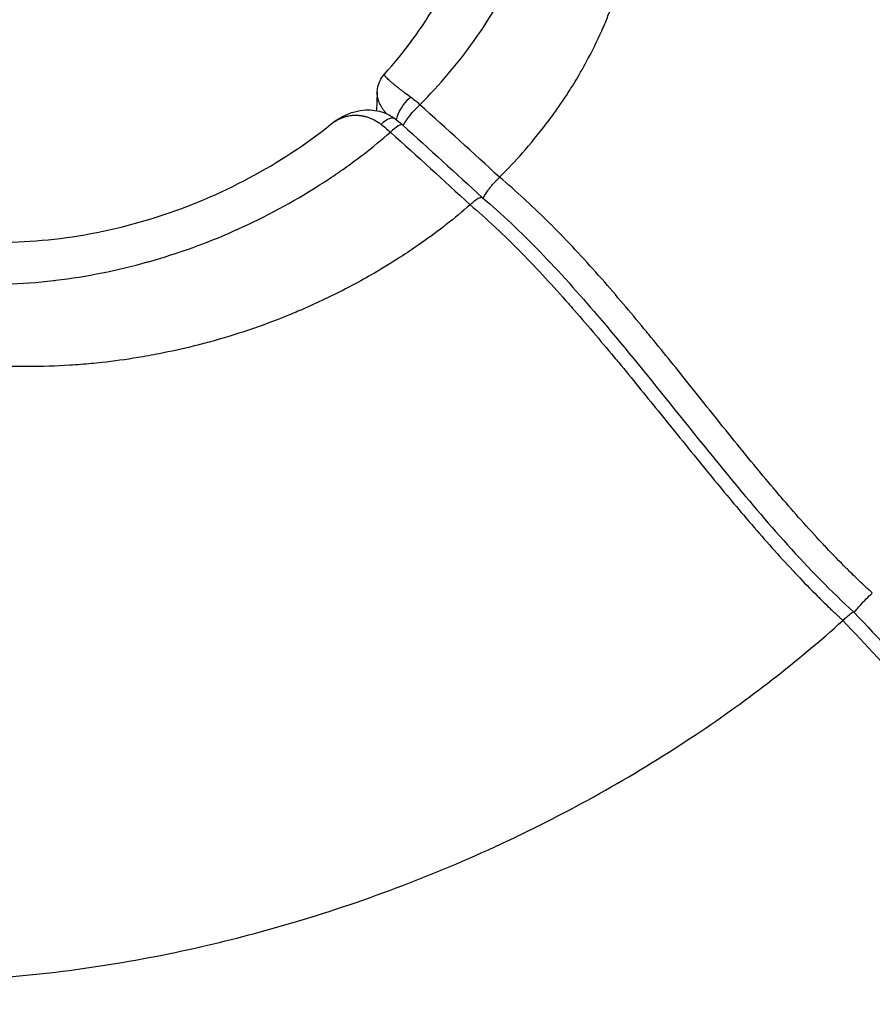
# Model space of a CAD drawing. Units: millimetres. Extents: x -492 to 25363, y 3 to 8047.
# Drawn here: x 976 to 1005, y 4512 to 4545 of the extents above; entities that cross this region are included whole.
import ezdxf

# ---------------------------------------------------------------- set-up
doc = ezdxf.new("R2010")
doc.units = ezdxf.units.MM
doc.styles.get("Standard").update_dxf_attribs({"font": 'arial.ttf'})
doc.dimstyles.get("Standard").update_dxf_attribs({"dimtxt": 0.18, "dimasz": 0.18, "dimexe": 0.18, "dimexo": 0.0625, "dimgap": 0.09, "dimtad": 0, "dimtih": 1, "dimtoh": 1, "dimdec": 4, "dimzin": 0, "dimdsep": 46, "dimtxsty": 'Standard', "dimcen": 0.09, "dimadec": 0, "dimazin": 0, "dimtfac": 1, "dimtdec": 4, "dimtofl": 0, "dimtmove": 0, "dimatfit": 3, "dimfxl": 1, "dimtolj": 1, "dimtzin": 0, "dimarcsym": 0})

# ---------------------------------------------------------------- blocks, each defined once
blk = doc.blocks.new('*D2')
at = {"color": 0, "lineweight": -2, "transparency": 16777216}
for p, q in [((1.673, 7567.955), (1.673, 7618.135)), ((71.673, 7617.955), (5676.976, 7617.955)), ((5746.976, 7567.955), (5746.976, 7618.135))]:
    blk.add_line(p, q, dxfattribs=at)
at = {"color": 0, "transparency": 16777216}
for points in [[(71.673, 7629.621), (71.673, 7606.288), (1.673, 7617.955)], [(5676.976, 7629.621), (5676.976, 7606.288), (5746.976, 7617.955)]]:
    blk.add_solid(points, dxfattribs=at)
at = {"layer": 'Defpoints', "color": 0, "transparency": 16777216}
for p in [(5746.976, 7617.955), (1.673, 4488.179), (5746.976, 2476.912)]:
    blk.add_point(p, dxfattribs=at)
at = {"color": 0, "transparency": 16777216, "insert": (2874.325, 7850.513), "char_height": 300, "attachment_point": 5}
blk.add_mtext('\\A1;575', dxfattribs=at)
blk = doc.blocks.new('*D3')
at = {"color": 0, "lineweight": -2, "transparency": 16777216}
for p, q in [((-12.085, 7571.141), (-62.265, 7571.141)), ((-62.085, 7501.141), (-62.085, 74.249)), ((-12.085, 4.249), (-62.265, 4.249))]:
    blk.add_line(p, q, dxfattribs=at)
at = {"color": 0, "transparency": 16777216}
for points in [[(-73.751, 7501.141), (-50.418, 7501.141), (-62.085, 7571.141)], [(-73.751, 74.249), (-50.418, 74.249), (-62.085, 4.249)]]:
    blk.add_solid(points, dxfattribs=at)
at = {"layer": 'Defpoints', "color": 0, "transparency": 16777216}
for p in [(1746.358, 7571.141), (-62.085, 4.249), (4030.809, 4.249)]:
    blk.add_point(p, dxfattribs=at)
at = {"color": 0, "transparency": 16777216, "insert": (-294.643, 3787.695), "char_height": 300, "attachment_point": 5, "rotation": 90}
blk.add_mtext('\\A1;755', dxfattribs=at)

msp = doc.modelspace()

# ---------------------------------------------------------------- linework, layer by layer
for p, q in [((988.12406, 4542.88044), (988.10121, 4542.24377)), ((988.08861, 4541.89258), (988.08861, 4541.89256)), ((985.31989, 4514.42974), (985.32451, 4514.43111))]:
    msp.add_line(p, q)
at = {"extrusion": (-2.5425e-16, 4.31799e-17, -1)}
msp.add_ellipse((989.28983, 4542.29564), major_axis=(0.44703, 0.60221), ratio=0.39519319, start_param=-2.48081873, end_param=-1.13170648, dxfattribs=at)
for centre, major_axis, ratio, start_param, end_param in [((989.33422, 4541.6063), (-1.38097, 1.44047), 0.39536658, -1.35340089, -1.13292612), ((988.29295, 4541.36489), (0.44703, 0.60221), 0.39518925, -0.00000008, 1.14197609), ((988.49535, 4541.19888), (0.50145, 0.55772), 0.2040101, -0.00000005, 1.17898961)]:
    msp.add_ellipse(centre, major_axis=major_axis, ratio=ratio, start_param=start_param, end_param=end_param)
at = {"extrusion": (-3.95606e-16, 1.94148e-16, -1)}
msp.add_ellipse((989.49223, 4542.12963), major_axis=(0.50145, 0.55772), ratio=0.20401011, start_param=-2.51753991, end_param=-1.15148265, dxfattribs=at)
at = {"extrusion": (-2.42301e-16, -1.7558e-17, -1)}
msp.add_ellipse((988.34199, 4540.67734), major_axis=(1.3464, -1.48058), ratio=0.37707399, start_param=-2.018516, end_param=-1.79868424, dxfattribs=at)
for points, knots in [([(989.59247, 4542.45013), (990.27719, 4543.13833), (990.89004, 4543.85993), (991.44744, 4544.63971), (991.46389, 4544.66285), (991.48027, 4544.68601), (991.7468, 4545.06305), (991.99451, 4545.44766), (992.22912, 4545.84996), (992.23741, 4545.86421), (992.24566, 4545.87847), (992.47583, 4546.27614), (992.68451, 4546.67872), (992.8741, 4547.09158), (992.87646, 4547.09673), (992.87881, 4547.10188), (993.06785, 4547.51487), (993.23499, 4547.93306), (993.38076, 4548.36099), (993.38212, 4548.36497), (993.38347, 4548.36896), (993.45697, 4548.58543), (993.52454, 4548.8034), (993.64391, 4549.22944), (993.69652, 4549.43782), (993.74623, 4549.65916), (993.74913, 4549.67219), (993.75201, 4549.68521), (993.94097, 4550.53989), (994.03325, 4551.3938), (994.02757, 4552.27876), (994.02727, 4552.30752), (994.02686, 4552.33629), (994.02114, 4552.74223), (993.99333, 4553.14871), (993.93774, 4553.59174), (993.9331, 4553.62731), (993.87399, 4554.06388), (993.79665, 4554.46648), (993.68731, 4554.90377), (993.67683, 4554.94471), (993.66611, 4554.98559), (993.4512, 4555.80502), (993.14238, 4556.6065), (992.70986, 4557.43813), (992.68459, 4557.48595), (992.54793, 4557.74045), (992.42949, 4557.94661), (992.21179, 4558.30165), (992.11485, 4558.45245), (991.98216, 4558.64963), (991.94947, 4558.69751), (991.67951, 4559.08727), (991.42468, 4559.42021), (991.11477, 4559.78878), (991.07704, 4559.83309), (990.7257, 4560.24055), (990.3908, 4560.59149), (989.85399, 4561.10071), (989.67013, 4561.2669), (989.3854, 4561.51193), (989.28932, 4561.59263), (989.14294, 4561.71263), (989.09376, 4561.75247), (989.03832, 4561.79684), (989.03216, 4561.80176), (989.02032, 4561.81121), (989.01462, 4561.81575), (989.00893, 4561.82028)], [0, 0, 0, 0, 0.0031724033, 0.0031724033, 0.0032692862, 0.0032692862, 0.0032692862, 0.0048460357, 0.0048460357, 0.0049039293, 0.0049039293, 0.0049039293, 0.0065181872, 0.0065181872, 0.0065385725, 0.0065385725, 0.0065385725, 0.0081732156, 0.0081732156, 0.0081885748, 0.0081885748, 0.0081885748, 0.0090230301, 0.0090230301, 0.0098078587, 0.0098078587, 0.0098569306, 0.0098569306, 0.0098569306, 0.0130771449, 0.0130771449, 0.0131853052, 0.0131853052, 0.0131853052, 0.014711788, 0.014711788, 0.0148450399, 0.0148450399, 0.0163464312, 0.0163464312, 0.0165017649, 0.0165017649, 0.0165017649, 0.0196157174, 0.0196157174, 0.0198059555, 0.0198059555, 0.0206295849, 0.0206295849, 0.0212503605, 0.0212503605, 0.0214503938, 0.0214503938, 0.0228850036, 0.0228850036, 0.0230820132, 0.0230820132, 0.024703878, 0.024703878, 0.0255080455, 0.0255080455, 0.0259075086, 0.0259075086, 0.0261064773, 0.0261064773, 0.0261313104, 0.0261313104, 0.0261542898, 0.0261542898, 0.0261542898, 0.0261542898]), ([(992.3232, 4539.95978), (992.59598, 4540.23326), (992.8578, 4540.5122), (993.10854, 4540.79647), (993.3944, 4541.12055), (993.66587, 4541.45157), (993.92276, 4541.7893), (993.93997, 4541.81192), (993.95711, 4541.83457), (993.97419, 4541.85726), (994.04047, 4541.9453), (994.10576, 4542.03378), (994.17006, 4542.12272), (994.34618, 4542.3663), (994.51495, 4542.61334), (994.67623, 4542.86366), (994.80511, 4543.06369), (994.92945, 4543.2662), (995.04881, 4543.47048), (995.06631, 4543.50042), (995.08369, 4543.53039), (995.10097, 4543.5604), (995.16721, 4543.67546), (995.23185, 4543.79103), (995.29482, 4543.907), (995.48827, 4544.26326), (995.66579, 4544.62299), (995.82731, 4544.98598), (995.83768, 4545.00929), (995.84798, 4545.03261), (995.85822, 4545.05595), (995.92161, 4545.2004), (995.98246, 4545.34537), (996.04078, 4545.49084), (996.18361, 4545.84712), (996.31124, 4546.20642), (996.42364, 4546.56863), (996.42569, 4546.57524), (996.42774, 4546.58185), (996.42978, 4546.58845), (996.54072, 4546.94785), (996.63668, 4547.3101), (996.71765, 4547.67509), (996.75267, 4547.83296), (996.78489, 4547.99134), (996.8143, 4548.15023), (996.82296, 4548.19698), (996.83137, 4548.24376), (996.83953, 4548.29059), (996.90067, 4548.64112), (996.94763, 4548.9915), (996.98046, 4549.34176), (996.99276, 4549.4729), (997.00306, 4549.60402), (997.0114, 4549.73512), (997.02545, 4549.95614), (997.03388, 4550.17712), (997.0367, 4550.39806), (997.04065, 4550.70805), (997.03357, 4551.01796), (997.01547, 4551.32777), (997.0129, 4551.37175), (997.01011, 4551.41572), (997.0071, 4551.45969), (997.00314, 4551.51751), (996.9988, 4551.57533), (996.99407, 4551.63314), (996.99274, 4551.64943), (996.99138, 4551.66571), (996.98998, 4551.68199), (996.97021, 4551.91322), (996.94438, 4552.14411), (996.91235, 4552.37542), (996.89224, 4552.52072), (996.86968, 4552.66618), (996.84464, 4552.812), (996.83903, 4552.84469), (996.83329, 4552.87736), (996.82745, 4552.91), (996.77434, 4553.20632), (996.71152, 4553.50046), (996.63901, 4553.79252), (996.58247, 4554.02026), (996.52004, 4554.24674), (996.45175, 4554.472), (996.42234, 4554.569), (996.39185, 4554.66578), (996.36027, 4554.76233), (996.2552, 4555.08357), (996.1381, 4555.40236), (996.00902, 4555.7188), (995.97001, 4555.81443), (995.92991, 4555.90984), (995.88871, 4556.00504), (995.79349, 4556.22508), (995.69244, 4556.444), (995.58554, 4556.66183), (995.49882, 4556.83856), (995.40825, 4557.01457), (995.31384, 4557.18989)], [0.032636647, 0.032636647, 0.032636647, 0.032636647, 0.08719283, 0.08719283, 0.08719283, 0.149391271, 0.149391271, 0.149391271, 0.153557066, 0.153557066, 0.153557066, 0.169728383, 0.169728383, 0.169728383, 0.214017276, 0.214017276, 0.214017276, 0.249407302, 0.249407302, 0.249407302, 0.254593918, 0.254593918, 0.254593918, 0.274477485, 0.274477485, 0.274477485, 0.335560829, 0.335560829, 0.335560829, 0.339483104, 0.339483104, 0.339483104, 0.363762933, 0.363762933, 0.363762933, 0.423228493, 0.423228493, 0.423228493, 0.424313045, 0.424313045, 0.424313045, 0.483299569, 0.483299569, 0.483299569, 0.508812996, 0.508812996, 0.508812996, 0.516318323, 0.516318323, 0.516318323, 0.572497837, 0.572497837, 0.572497837, 0.5935305, 0.5935305, 0.5935305, 0.628989237, 0.628989237, 0.628989237, 0.678737856, 0.678737856, 0.678737856, 0.685798667, 0.685798667, 0.685798667, 0.695083768, 0.695083768, 0.695083768, 0.697698952, 0.697698952, 0.697698952, 0.734834428, 0.734834428, 0.734834428, 0.758159162, 0.758159162, 0.758159162, 0.763388282, 0.763388282, 0.763388282, 0.810863823, 0.810863823, 0.810863823, 0.84788571, 0.84788571, 0.84788571, 0.863827294, 0.863827294, 0.863827294, 0.916868072, 0.916868072, 0.916868072, 0.932896215, 0.932896215, 0.932896215, 0.969942862, 0.969942862, 0.969942862, 1, 1, 1, 1]), ([(988.37133, 4543.49375), (989.07725, 4544.26914), (989.68044, 4545.09664), (990.64379, 4546.80041), (991.00732, 4547.68737), (991.40934, 4549.24113), (991.50912, 4549.91237), (991.53311, 4550.58058)], [0, 0, 0, 0, 3.56942048, 3.56942048, 7.17411991, 7.17411991, 9.87042541, 9.87042541, 9.87042541, 9.87042541]), ([(988.1243, 4542.88825), (988.1289, 4543.01385), (988.15945, 4543.14332), (988.25456, 4543.34533), (988.30913, 4543.42548), (988.3713, 4543.49376)], [0, 0, 0, 0, 0.456413655, 0.456413655, 0.800650206, 0.800650206, 0.800650206, 0.800650206]), ([(989.26445, 4542.71156), (989.19458, 4542.76182), (989.12851, 4542.81042), (989.06605, 4542.85733), (989.03712, 4542.87906), (989.00897, 4542.90042), (988.98156, 4542.92142), (988.97202, 4542.92873), (988.96258, 4542.93599), (988.95323, 4542.94321), (988.92274, 4542.96674), (988.89315, 4542.98985), (988.86479, 4543.01228), (988.85009, 4543.02389), (988.83573, 4543.03531), (988.82175, 4543.04651), (988.79576, 4543.06732), (988.77093, 4543.08744), (988.74718, 4543.10693), (988.73419, 4543.11759), (988.72153, 4543.12805), (988.70919, 4543.13832), (988.68203, 4543.16093), (988.6564, 4543.18262), (988.63244, 4543.20326), (988.60964, 4543.22291), (988.58834, 4543.2416), (988.56865, 4543.25924), (988.55739, 4543.26931), (988.54664, 4543.27906), (988.5364, 4543.28846), (988.51486, 4543.30824), (988.49545, 4543.32661), (988.47813, 4543.34358), (988.46729, 4543.3542), (988.45726, 4543.36427), (988.44805, 4543.3738), (988.44107, 4543.38101), (988.43454, 4543.38794), (988.42846, 4543.39456), (988.41793, 4543.40602), (988.40879, 4543.41652), (988.40105, 4543.42605), (988.39342, 4543.43545), (988.38715, 4543.44389), (988.38222, 4543.45139), (988.37502, 4543.46233), (988.37064, 4543.4713), (988.36894, 4543.47841), (988.36761, 4543.48398), (988.36792, 4543.4884), (988.36982, 4543.49173), (988.37024, 4543.49246), (988.37073, 4543.49314), (988.37131, 4543.49377)], [0, 0, 0, 0, 0.0002767827, 0.0002767827, 0.0002767827, 0.00040496165, 0.00040496165, 0.00040496165, 0.00044954686, 0.00044954686, 0.00044954686, 0.00059482757, 0.00059482757, 0.00059482757, 0.00067006922, 0.00067006922, 0.00067006922, 0.00080992331, 0.00080992331, 0.00080992331, 0.00088637174, 0.00088637174, 0.00088637174, 0.00105467022, 0.00105467022, 0.00105467022, 0.00121488496, 0.00121488496, 0.00121488496, 0.00130646165, 0.00130646165, 0.00130646165, 0.00149919668, 0.00149919668, 0.00149919668, 0.00161984661, 0.00161984661, 0.00161984661, 0.00171116224, 0.00171116224, 0.00171116224, 0.00186914076, 0.00186914076, 0.00186914076, 0.00202480827, 0.00202480827, 0.00202480827, 0.00225195144, 0.00225195144, 0.00225195144, 0.00242976992, 0.00242976992, 0.00242976992, 0.00246886769, 0.00246886769, 0.00246886769, 0.00246886769]), ([(988.44371, 4542.1394), (988.43903, 4542.1448), (988.4344, 4542.1502), (988.41089, 4542.17795), (988.39284, 4542.20035), (988.35411, 4542.25086), (988.33392, 4542.27902), (988.30468, 4542.32279), (988.29466, 4542.33841), (988.26748, 4542.38265), (988.25131, 4542.41125), (988.22185, 4542.46825), (988.20857, 4542.49665), (988.19317, 4542.53336), (988.18967, 4542.54201), (988.17939, 4542.56841), (988.17306, 4542.58607), (988.15462, 4542.64236), (988.14477, 4542.68053), (988.13378, 4542.73863), (988.13072, 4542.75906), (988.12667, 4542.79554), (988.12539, 4542.8117), (988.12368, 4542.84819), (988.12359, 4542.86838), (988.12434, 4542.88824)], [0.00053203027, 0.00053203027, 0.00053203027, 0.00053203027, 0.00055831367, 0.00055831367, 0.00066704802, 0.00066704802, 0.00080496166, 0.00080496166, 0.00088164593, 0.00088164593, 0.00102222876, 0.00102222876, 0.00116364127, 0.00116364127, 0.00120744249, 0.00120744249, 0.00129797542, 0.00129797542, 0.00149912104, 0.00149912104, 0.00160992332, 0.00160992332, 0.00169905716, 0.00169905716, 0.00181273581, 0.00181273581, 0.00181273581, 0.00181273581]), ([(986.54994, 4541.78767), (986.57477, 4541.8076), (986.60013, 4541.82666), (986.62603, 4541.84483), (986.662, 4541.87008), (986.69902, 4541.89362), (986.73714, 4541.91539), (986.771, 4541.93474), (986.80579, 4541.95271), (986.8414, 4541.96915), (986.87647, 4541.98536), (986.91233, 4542.00008), (986.94886, 4542.01321), (986.9703, 4542.02092), (986.99191, 4542.02805), (987.01365, 4542.0346), (987.05951, 4542.04842), (987.10619, 4542.05972), (987.15365, 4542.06838), (987.18335, 4542.0738), (987.21336, 4542.0782), (987.24367, 4542.08153), (987.26669, 4542.08406), (987.28995, 4542.08598), (987.31337, 4542.08727), (987.35641, 4542.08964), (987.40019, 4542.08986), (987.44435, 4542.08781), (987.48637, 4542.08585), (987.52873, 4542.08184), (987.5711, 4542.07574), (987.59132, 4542.07282), (987.61157, 4542.06943), (987.63182, 4542.06556), (987.66886, 4542.05847), (987.70593, 4542.04978), (987.74309, 4542.03941), (987.7817, 4542.02863), (987.82059, 4542.01596), (987.85924, 4542.0015), (987.87926, 4541.99401), (987.89921, 4541.98604), (987.91902, 4541.97761), (987.93076, 4541.97262), (987.94246, 4541.96746), (987.95413, 4541.96214), (988.02654, 4541.92911), (988.09753, 4541.88982), (988.16695, 4541.84396), (988.1991, 4541.82272), (988.23092, 4541.80007), (988.26239, 4541.77596)], [0.00090777511, 0.00090777511, 0.00090777511, 0.00090777511, 0.00103686591, 0.00103686591, 0.00103686591, 0.00121617794, 0.00121617794, 0.00121617794, 0.00137550189, 0.00137550189, 0.00137550189, 0.00153244076, 0.00153244076, 0.00153244076, 0.00162456922, 0.00162456922, 0.00162456922, 0.00181894448, 0.00181894448, 0.00181894448, 0.0019405785, 0.0019405785, 0.0019405785, 0.00203296051, 0.00203296051, 0.00203296051, 0.0022026851, 0.0022026851, 0.0022026851, 0.00236423599, 0.00236423599, 0.00236423599, 0.0024413518, 0.0024413518, 0.0024413518, 0.00258237524, 0.00258237524, 0.00258237524, 0.0027288896, 0.0027288896, 0.0027288896, 0.00280477016, 0.00280477016, 0.00280477016, 0.00284974309, 0.00284974309, 0.00284974309, 0.00312886778, 0.00312886778, 0.00312886778, 0.00325813437, 0.00325813437, 0.00325813437, 0.00325813437]), ([(986.5664, 4541.80069), (986.79919, 4541.98479), (987.06897, 4542.13128), (987.47877, 4542.24132), (987.60549, 4542.26203), (987.93935, 4542.27804), (988.15359, 4542.24821), (988.48864, 4542.12655), (988.62116, 4542.0553), (988.73998, 4541.96711)], [0.02204209, 0.02204209, 0.02204209, 0.02204209, 0.97254615, 0.97254615, 1.37622063, 1.37622063, 2.02923087, 2.02923087, 2.48417062, 2.48417062, 2.48417062, 2.48417062]), ([(966.71959, 4540.48111), (966.75054, 4540.45648), (966.78111, 4540.43242), (966.90496, 4540.33592), (966.99911, 4540.26485), (967.3808, 4539.9858), (967.67848, 4539.78842), (968.85875, 4539.08088), (969.81981, 4538.65937), (971.82588, 4538.05022), (972.8856, 4537.8579), (975.0444, 4537.69607), (976.15896, 4537.72913), (978.38033, 4538.00583), (979.50116, 4538.25733), (981.67727, 4538.95319), (982.74459, 4539.40683), (984.74926, 4540.47715), (985.69721, 4541.10315), (986.54994, 4541.78767)], [0, 0, 0, 0, 0.12723548, 0.12723548, 0.5089233, 0.5089233, 1.65496092, 1.65496092, 4.90983046, 4.90983046, 8.1639222, 8.1639222, 11.47686011, 11.47686011, 14.88151849, 14.88151849, 18.37228527, 18.37228527, 21.91588333, 21.91588333, 21.91588333, 21.91588333]), ([(965.07577, 4539.47493), (965.08161, 4539.47029), (965.08745, 4539.46564), (965.09962, 4539.456), (965.10594, 4539.45099), (965.12517, 4539.4358), (965.1381, 4539.42562), (965.18916, 4539.38559), (965.22722, 4539.35608), (965.36832, 4539.24786), (965.47202, 4539.17068), (965.78651, 4538.94351), (965.99989, 4538.79851), (966.25696, 4538.63418), (966.29712, 4538.60879), (966.3374, 4538.58362), (966.73513, 4538.33512), (967.14506, 4538.10718), (967.61115, 4537.87727), (967.65364, 4537.85657), (968.12289, 4537.6308), (968.56224, 4537.44527), (969.058, 4537.26346), (969.10167, 4537.24768), (969.14547, 4537.23208), (969.60235, 4537.06933), (970.07187, 4536.92702), (970.58678, 4536.79649), (970.62982, 4536.78577), (970.75032, 4536.75628), (970.82788, 4536.7379), (971.82737, 4536.5088), (972.76798, 4536.3777), (973.76325, 4536.31948), (973.80053, 4536.31742), (974.0217, 4536.30587), (974.2064, 4536.29904), (974.71725, 4536.28785), (975.04446, 4536.28926), (975.92298, 4536.3159), (976.47643, 4536.3569), (977.05034, 4536.42321), (977.07613, 4536.42624), (977.1019, 4536.42932), (978.17409, 4536.55737), (979.22278, 4536.7692), (980.25984, 4537.05907), (980.26968, 4537.06182), (980.27951, 4537.06459), (980.79672, 4537.20994), (981.30847, 4537.37449), (981.95555, 4537.60915), (982.09608, 4537.66177), (982.60164, 4537.85695), (982.96364, 4538.00785), (983.3258, 4538.17013), (983.33372, 4538.17368), (983.34163, 4538.17723), (984.31052, 4538.61274), (985.22965, 4539.109), (986.12515, 4539.67743), (986.14944, 4539.69291), (986.17368, 4539.70844), (986.58713, 4539.97319), (986.98972, 4540.2512), (987.47662, 4540.61312), (987.5714, 4540.68485), (987.97975, 4540.99943), (988.28591, 4541.2497), (988.58167, 4541.50641)], [0, 0, 0, 0, 0.0000237156, 0.0000237156, 0.0000492798, 0.0000492798, 0.000101374, 0.000101374, 0.000254006, 0.000254006, 0.0006644858, 0.0006644858, 0.0014886049, 0.0014886049, 0.0016406355, 0.0016406355, 0.0016406355, 0.0031415762, 0.0031415762, 0.0032915942, 0.0032915942, 0.0047928166, 0.0047928166, 0.0049373914, 0.0049373914, 0.0049373914, 0.0064457547, 0.0064457547, 0.0065831885, 0.0065831885, 0.006830186, 0.006830186, 0.0097608439, 0.0097608439, 0.0098747827, 0.0098747827, 0.0104361568, 0.0104361568, 0.0114231073, 0.0114231073, 0.0130880008, 0.0130880008, 0.013166377, 0.013166377, 0.013166377, 0.0164267467, 0.0164267467, 0.0164579712, 0.0164579712, 0.0164579712, 0.0181002183, 0.0181002183, 0.0185570077, 0.0185570077, 0.0197495655, 0.0197495655, 0.01977623, 0.01977623, 0.01977623, 0.0230411597, 0.0230411597, 0.0231323313, 0.0231323313, 0.0231323313, 0.0246869568, 0.0246869568, 0.0250660246, 0.0250660246, 0.0263327539, 0.0263327539, 0.0263327539, 0.0263327539]), ([(991.76145, 4539.23788), (991.76448, 4539.2447), (991.76769, 4539.25168), (991.77109, 4539.25879), (991.78947, 4539.2973), (991.81326, 4539.34006), (991.84156, 4539.3855), (991.86767, 4539.42744), (991.89759, 4539.47163), (991.93046, 4539.51683), (991.93319, 4539.52059), (991.93595, 4539.52436), (991.93872, 4539.52813), (991.96362, 4539.56199), (991.99019, 4539.59643), (992.01802, 4539.63091), (992.04614, 4539.66575), (992.07553, 4539.70063), (992.10565, 4539.73493), (992.11108, 4539.74112), (992.11654, 4539.74729), (992.12201, 4539.75344), (992.1443, 4539.77846), (992.16686, 4539.80305), (992.18956, 4539.82704), (992.21173, 4539.85048), (992.23403, 4539.87336), (992.25634, 4539.89553), (992.27865, 4539.9177), (992.30097, 4539.93915), (992.3232, 4539.95977)], [0.00014918514, 0.00014918514, 0.00014918514, 0.00014918514, 0.00018561698, 0.00018561698, 0.00018561698, 0.00038274713, 0.00038274713, 0.00038274713, 0.00056473718, 0.00056473718, 0.00056473718, 0.00057987728, 0.00057987728, 0.00057987728, 0.0007157024, 0.0007157024, 0.0007157024, 0.00085295225, 0.00085295225, 0.00085295225, 0.00087772049, 0.00087772049, 0.00087772049, 0.00097852801, 0.00097852801, 0.00097852801, 0.00107704585, 0.00107704585, 0.00107704585, 0.00117556369, 0.00117556369, 0.00117556369, 0.00117556369]), ([(1005.10622, 4525.70662), (1005.09761, 4525.71444), (1005.08913, 4525.72217), (1005.04591, 4525.76162), (1005.01076, 4525.79388), (1004.90589, 4525.89069), (1004.83563, 4525.95627), (1004.62554, 4526.15456), (1004.48498, 4526.29014), (1004.30552, 4526.46675), (1004.26351, 4526.50834), (1003.98865, 4526.7821), (1003.76019, 4527.01709), (1003.48287, 4527.30995), (1003.43036, 4527.36575), (1002.89595, 4527.93701), (1002.43101, 4528.46217), (1001.91202, 4529.06835), (1001.84793, 4529.14356), (1001.33746, 4529.74534), (1000.90005, 4530.27733), (999.96403, 4531.43199), (999.46698, 4532.05547), (998.90494, 4532.75812), (998.84112, 4532.83787), (998.33544, 4533.46936), (997.89198, 4534.02039), (997.38673, 4534.6357), (997.33146, 4534.70284), (996.80623, 4535.33926), (996.32887, 4535.90466), (995.79696, 4536.50895), (995.75779, 4536.55331), (995.19292, 4537.19077), (994.65586, 4537.76943), (994.09239, 4538.33407), (994.08362, 4538.34285), (994.07484, 4538.35163), (993.79281, 4538.63359), (993.50615, 4538.90959), (993.19958, 4539.19145), (993.18527, 4539.20458), (993.17095, 4539.21769), (992.89246, 4539.47258), (992.60796, 4539.72149), (992.3232, 4539.95976)], [-0.0000000449, -0.0000000449, -0.0000000449, -0.0000000449, 0.0000354595, 0.0000354595, 0.0001845961, 0.0001845961, 0.0004779202, 0.0004779202, 0.001057874, 0.001057874, 0.0012366808, 0.0012366808, 0.0022383125, 0.0022383125, 0.0024734169, 0.0024734169, 0.0046404768, 0.0046404768, 0.0049468892, 0.0049468892, 0.0070885611, 0.0070885611, 0.0095754244, 0.0095754244, 0.0098938337, 0.0098938337, 0.0120972361, 0.0120972361, 0.0123673059, 0.0123673059, 0.0146589819, 0.0146589819, 0.0148407782, 0.0148407782, 0.017275751, 0.017275751, 0.0173142504, 0.0173142504, 0.0173142504, 0.0185509865, 0.0185509865, 0.0186114731, 0.0186114731, 0.0186114731, 0.0197877222, 0.0197877222, 0.0197877222, 0.0197877222]), ([(991.3146, 4539.01809), (991.048, 4538.78599), (990.7748, 4538.56042), (990.49484, 4538.34124), (990.46324, 4538.3165), (990.43155, 4538.29184), (990.39978, 4538.26726), (990.11898, 4538.05005), (989.83141, 4537.83917), (989.53692, 4537.63446), (989.33401, 4537.49341), (989.1278, 4537.35528), (988.91825, 4537.22004), (988.62821, 4537.03284), (988.33175, 4536.85116), (988.02966, 4536.67549), (987.78222, 4536.5316), (987.53102, 4536.39174), (987.27648, 4536.25618), (986.96378, 4536.08964), (986.64605, 4535.92957), (986.3241, 4535.77648), (986.06403, 4535.65281), (985.80121, 4535.53368), (985.53606, 4535.41935), (985.36642, 4535.3462), (985.19582, 4535.27501), (985.0243, 4535.2058), (984.59433, 4535.03228), (984.15857, 4534.87117), (983.7175, 4534.72265), (983.27075, 4534.57221), (982.81856, 4534.43467), (982.36139, 4534.3102), (982.19045, 4534.26366), (982.01881, 4534.21895), (981.8465, 4534.17607), (981.45038, 4534.07748), (981.05071, 4533.9886), (980.64855, 4533.90981), (980.40624, 4533.86234), (980.16302, 4533.81853), (979.91913, 4533.77846), (979.50896, 4533.71108), (979.09687, 4533.6543), (978.68397, 4533.60851), (978.44387, 4533.58188), (978.20349, 4533.55896), (977.96305, 4533.53985), (977.83727, 4533.52985), (977.71147, 4533.52088), (977.58567, 4533.51296), (977.11003, 4533.48299), (976.63438, 4533.46785), (976.15968, 4533.46748), (976.10719, 4533.46744), (976.05471, 4533.46757), (976.00225, 4533.46789), (975.52004, 4533.47083), (975.0389, 4533.48902), (974.55981, 4533.52238), (974.39065, 4533.53416), (974.22175, 4533.54783), (974.05314, 4533.5634), (973.58315, 4533.60678), (973.11546, 4533.66484), (972.65143, 4533.73775), (972.47753, 4533.76507), (972.30413, 4533.79448), (972.13133, 4533.82599), (971.66668, 4533.91069), (971.20624, 4534.01055), (970.75139, 4534.12572), (970.71458, 4534.13504), (970.67781, 4534.14447), (970.64107, 4534.15399)], [0.03251279, 0.03251279, 0.03251279, 0.03251279, 0.081513028, 0.081513028, 0.081513028, 0.087043523, 0.087043523, 0.087043523, 0.135923033, 0.135923033, 0.135923033, 0.169602276, 0.169602276, 0.169602276, 0.216219556, 0.216219556, 0.216219556, 0.254403163, 0.254403163, 0.254403163, 0.301311329, 0.301311329, 0.301311329, 0.339204551, 0.339204551, 0.339204551, 0.363449365, 0.363449365, 0.363449365, 0.424227456, 0.424227456, 0.424227456, 0.485788521, 0.485788521, 0.485788521, 0.508806827, 0.508806827, 0.508806827, 0.561723948, 0.561723948, 0.561723948, 0.59360786, 0.59360786, 0.59360786, 0.647228858, 0.647228858, 0.647228858, 0.678409103, 0.678409103, 0.678409103, 0.694719645, 0.694719645, 0.694719645, 0.756390449, 0.756390449, 0.756390449, 0.76320947, 0.76320947, 0.76320947, 0.825882719, 0.825882719, 0.825882719, 0.848011378, 0.848011378, 0.848011378, 0.909695241, 0.909695241, 0.909695241, 0.932812516, 0.932812516, 0.932812516, 0.994969695, 0.994969695, 0.994969695, 1, 1, 1, 1]), ([(991.73564, 4539.26058), (991.73058, 4539.26479), (991.72444, 4539.26775), (991.71723, 4539.26942), (991.70217, 4539.27292), (991.6825, 4539.27081), (991.65881, 4539.26321), (991.65684, 4539.26257), (991.65484, 4539.2619), (991.65282, 4539.2612), (991.63464, 4539.25484), (991.61424, 4539.24541), (991.59188, 4539.23304), (991.5693, 4539.22054), (991.54472, 4539.20503), (991.51858, 4539.18681), (991.51386, 4539.18352), (991.50909, 4539.18015), (991.50428, 4539.17669), (991.48468, 4539.1626), (991.46433, 4539.14712), (991.44338, 4539.13036), (991.4229, 4539.11399), (991.40185, 4539.09639), (991.38035, 4539.07766), (991.35885, 4539.05892), (991.3369, 4539.03905), (991.3146, 4539.01808)], [0.000295685144, 0.000295685144, 0.000295685144, 0.000295685144, 0.000382747061, 0.000382747061, 0.000382747061, 0.000564737062, 0.000564737062, 0.000564737062, 0.000579877275, 0.000579877275, 0.000579877275, 0.000715702397, 0.000715702397, 0.000715702397, 0.000852952254, 0.000852952254, 0.000852952254, 0.000877720487, 0.000877720487, 0.000877720487, 0.000978528055, 0.000978528055, 0.000978528055, 0.001077045871, 0.001077045871, 0.001077045871, 0.001175560177, 0.001175560177, 0.001175560177, 0.001175560177]), ([(991.3146, 4539.01807), (991.59816, 4538.7787), (991.87932, 4538.52665), (992.16903, 4538.25534), (992.18339, 4538.24186), (992.48693, 4537.95635), (992.77082, 4537.67735), (993.05887, 4537.38444), (993.06716, 4537.376), (993.07544, 4537.36756), (993.62616, 4536.80642), (994.16118, 4536.22431), (994.72494, 4535.5859), (994.76327, 4535.54236), (995.29484, 4534.93699), (995.77413, 4534.37095), (996.30122, 4533.73628), (996.35558, 4533.67067), (996.86324, 4533.05682), (997.31068, 4532.50637), (997.81954, 4531.87787), (997.88232, 4531.80029), (998.4466, 4531.10278), (998.94717, 4530.48244), (999.89073, 4529.33067), (1000.33235, 4528.79849), (1000.84449, 4528.19871), (1000.90689, 4528.12593), (1001.42712, 4527.52165), (1001.89401, 4526.99568), (1002.42781, 4526.42475), (1002.47908, 4526.37021), (1002.75539, 4526.07798), (1002.98382, 4525.84236), (1003.25822, 4525.56803), (1003.29983, 4525.52666), (1003.44384, 4525.38429), (1003.54716, 4525.28358), (1003.68668, 4525.14967), (1003.72212, 4525.11582), (1003.79596, 4525.0457), (1003.83437, 4525.00943), (1003.90428, 4524.94382), (1003.93572, 4524.91446), (1003.97313, 4524.8797), (1003.979, 4524.87425), (1004.01377, 4524.842), (1004.04381, 4524.81425), (1004.07994, 4524.77968), (1004.08818, 4524.77171), (1004.09626, 4524.76377)], [0.0000000038, 0.0000000038, 0.0000000038, 0.0000000038, 0.001157887, 0.001157887, 0.0012183329, 0.0012183329, 0.0024366659, 0.0024366659, 0.0024727835, 0.0024727835, 0.0024727835, 0.0048733318, 0.0048733318, 0.005048764, 0.005048764, 0.0073099977, 0.0073099977, 0.0075705596, 0.0075705596, 0.0097466636, 0.0097466636, 0.0100530473, 0.0100530473, 0.0125012507, 0.0125012507, 0.0146199953, 0.0146199953, 0.0149130457, 0.0149130457, 0.0170566612, 0.0170566612, 0.0172835519, 0.0172835519, 0.0182749942, 0.0182749942, 0.0184516131, 0.0184516131, 0.0188841606, 0.0188841606, 0.0190308269, 0.0190308269, 0.0191887439, 0.0191887439, 0.0193171479, 0.0193171479, 0.0193410355, 0.0193410355, 0.0194585433, 0.0194585433, 0.0194932567, 0.0194932567, 0.0194932567, 0.0194932567]), ([(991.73514, 4539.25998), (992.40324, 4538.69988), (993.06282, 4538.07138), (994.3808, 4536.71219), (995.04288, 4535.96951), (996.52377, 4534.23871), (997.33153, 4533.24029), (999.45538, 4530.60116), (1000.76998, 4528.94201), (1002.92983, 4526.55135), (1003.69546, 4525.76032), (1004.48145, 4525.04017)], [0, 0, 0, 0, 2.71564485, 2.71564485, 5.68535066, 5.68535066, 9.58498264, 9.58498264, 16.00272476, 16.00272476, 19.25812536, 19.25812536, 19.25812536, 19.25812536]), ([(1004.4841, 4525.03742), (1004.50916, 4525.07126), (1004.54052, 4525.11069), (1004.61346, 4525.19774), (1004.65486, 4525.24514), (1004.76113, 4525.36243), (1004.82953, 4525.43458), (1004.96873, 4525.57581), (1005.03884, 4525.64431), (1005.10622, 4525.70659)], [0.00014906711, 0.00014906711, 0.00014906711, 0.00014906711, 0.0003663389, 0.0003663389, 0.00058326795, 0.00058326795, 0.00088142556, 0.00088142556, 0.00117958317, 0.00117958317, 0.00117958317, 0.00117958317]), ([(1004.48216, 4525.03948), (1004.47448, 4525.04758), (1004.45539, 4525.04812), (1004.39748, 4525.0214), (1004.36016, 4524.98779), (1004.28942, 4524.92915), (1004.25462, 4524.90052), (1004.17849, 4524.83702), (1004.13749, 4524.80236), (1004.09617, 4524.76387)], [-0.0796745015, -0.0796745015, -0.0796745015, -0.0796745015, -0.0607485626, -0.0607485626, -0.0365367799, -0.0365367799, -0.0182868971, -0.0182868971, -0.0000236266, -0.0000236266, -0.0000236266, -0.0000236266]), ([(992.5995, 4517.20929), (992.61872, 4517.21833), (993.75896, 4517.75622), (995.98735, 4518.90939), (999.93791, 4521.34274), (1002.5442, 4523.36325), (1004.09631, 4524.76372)], [0.000000012, 0.000000012, 0.000000012, 0.000000012, 0.004265654, 0.253199241, 0.502132827, 0.949737706, 0.949737706, 0.949737706, 0.949737706]), ([(1004.09631, 4524.76371), (1005.69142, 4523.08031), (1007.25827, 4521.38619), (1008.79283, 4519.68658), (1008.91159, 4519.55503), (1009.03017, 4519.42346), (1009.14855, 4519.29185)], [0, 0, 0, 0, 0.00691262853, 0.00691262853, 0.00691262853, 0.00744763531, 0.00744763531, 0.00744763531, 0.00744763531]), ([(985.32451, 4514.43111), (986.54942, 4514.79861), (987.79151, 4515.21752), (990.22463, 4516.14687), (991.43218, 4516.66222), (992.59948, 4517.20934)], [0.000000001, 0.000000001, 0.000000001, 0.000000001, 0.384130949, 0.384130949, 0.768259875, 0.768259875, 0.768259875, 0.768259875]), ([(967.42145, 4512.6193), (967.49004, 4512.61151), (968.73362, 4512.47735), (970.16982, 4512.39352), (971.54976, 4512.38356), (971.73779, 4512.38291), (971.75245, 4512.38289), (972.78719, 4512.38502), (975.02865, 4512.46378), (978.47294, 4512.84802), (981.97605, 4513.51276), (984.25775, 4514.11331), (985.31989, 4514.42974)], [0.41985204, 0.41985204, 0.41985204, 0.41985204, 0.44807189, 0.93072856, 1, 1, 1.00585748, 1.00585748, 1.41338555, 1.89604252, 2.37869948, 2.80757547, 2.80757547, 2.80757547, 2.80757547])]:
    msp.add_open_spline(points, degree=3, knots=knots)
for points in [[(992.3232, 4539.95977), (991.41781, 4540.79787), (990.50698, 4541.62788), (989.59247, 4542.45013)], [(988.73998, 4541.96711), (988.8269, 4541.90258), (988.91314, 4541.83182), (988.9968, 4541.7566)], [(988.9968, 4541.7566), (989.91299, 4540.93285), (990.82667, 4540.10019), (991.73709, 4539.25931)], [(988.58168, 4541.5064), (989.49619, 4540.68415), (990.40702, 4539.85414), (991.3146, 4539.01809)], [(1004.48216, 4525.03948), (1006.17885, 4523.24906), (1007.85404, 4521.43447), (1009.50202, 4519.60188)], [(1003.96838, 4524.64876), (1003.96838, 4524.64876), (1003.96838, 4524.64876), (1003.96838, 4524.64876)], [(1001.5863, 4522.66933), (1001.5863, 4522.66932), (1001.58631, 4522.66931), (1001.58632, 4522.6693)]]:
    msp.add_open_spline(points, degree=3)

# ---------------------------------------------------------------- dimensions: what is measured, and where the dimension line sits
dim = msp.add_linear_dim(base=(5746.97647, 7617.95482), p1=(1.67286, 4488.17901), p2=(5746.97647, 2476.9117), text='575', dimstyle='Standard', override={"dimtxt": 300, "dimasz": 70, "dimgap": 80, "dimtad": 2, "dimtih": 0, "dimtoh": 0, "dimfxl": 50, "dimfxlon": 1})
dim.commit()
dim.dimension.update_dxf_attribs({"geometry": '*D2', "text_midpoint": (2874.32466, 7850.5128)})
dim = msp.add_linear_dim(base=(-62.08477, 4.24866), p1=(1746.35757, 7571.14052), p2=(4030.80877, 4.24866), angle=90, text='755', dimstyle='Standard', override={"dimtxt": 300, "dimasz": 70, "dimgap": 80, "dimtad": 2, "dimtih": 0, "dimtoh": 0, "dimfxl": 50, "dimfxlon": 1})
dim.commit()
dim.dimension.update_dxf_attribs({"geometry": '*D3', "text_midpoint": (-294.64275, 3787.69459)})

doc.saveas('drawing.dxf')
